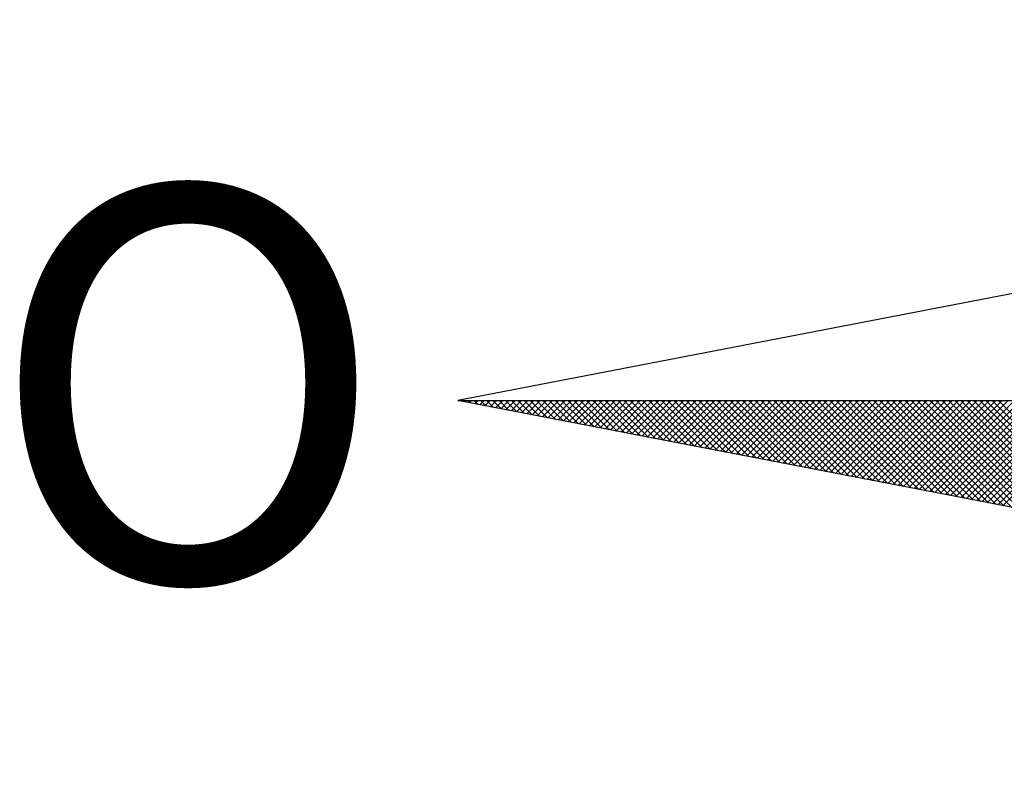
# Model space of a CAD drawing. Units: millimetres. Extents: x 187003 to 187211, y 1669750 to 1670044.
# Drawn here: x 187146 to 187151, y 1669981 to 1669985 of the extents above; entities that cross this region are included whole.
import ezdxf

# ---------------------------------------------------------------- set-up
doc = ezdxf.new("R2010")
doc.units = ezdxf.units.MM
doc.header["$LTSCALE"] = 12
doc.layers.add('NORTE', color=7, linetype='Continuous')
doc.styles.add('ROMANT', font='romant', dxfattribs={"height": 0.2})

# ---------------------------------------------------------------- blocks, each defined once
blk = doc.blocks.new('*X68')
at = {"color": 0}
for p, q in [((182552.6751, 1662935.5046), (182552.6757, 1662935.5052)), ((182552.6857, 1662935.5025), (182552.683, 1662935.5052)), ((182552.6899, 1662935.5017), (182552.6934, 1662935.5052)), ((182552.7076, 1662935.4983), (182552.7007, 1662935.5052)), ((182552.7047, 1662935.4989), (182552.711, 1662935.5052)), ((182552.7295, 1662935.4941), (182552.7184, 1662935.5052)), ((182552.7195, 1662935.496), (182552.7287, 1662935.5052)), ((182552.7343, 1662935.4931), (182552.7464, 1662935.5052)), ((182552.7514, 1662935.4899), (182552.7361, 1662935.5052)), ((182552.7492, 1662935.4903), (182552.7641, 1662935.5052)), ((182552.7733, 1662935.4856), (182552.7538, 1662935.5052)), ((182552.764, 1662935.4874), (182552.7817, 1662935.5052)), ((182552.7952, 1662935.4814), (182552.7714, 1662935.5052)), ((182552.7788, 1662935.4846), (182552.7994, 1662935.5052)), ((182552.8171, 1662935.4772), (182552.7891, 1662935.5052)), ((182552.7936, 1662935.4817), (182552.8171, 1662935.5052)), ((182552.839, 1662935.4729), (182552.8068, 1662935.5052)), ((182552.8084, 1662935.4789), (182552.8348, 1662935.5052)), ((182552.8233, 1662935.476), (182552.8525, 1662935.5052)), ((182552.8609, 1662935.4687), (182552.8245, 1662935.5052)), ((182552.8381, 1662935.4731), (182552.8701, 1662935.5052)), ((182552.8828, 1662935.4645), (182552.8421, 1662935.5052)), ((182552.8529, 1662935.4703), (182552.8878, 1662935.5052)), ((182552.9047, 1662935.4603), (182552.8598, 1662935.5052)), ((182552.8677, 1662935.4674), (182552.9055, 1662935.5052)), ((182552.9266, 1662935.456), (182552.8775, 1662935.5052)), ((182552.8825, 1662935.4646), (182552.9232, 1662935.5052)), ((182552.9485, 1662935.4518), (182552.8952, 1662935.5052)), ((182552.8973, 1662935.4617), (182552.9408, 1662935.5052)), ((182552.9122, 1662935.4588), (182552.9585, 1662935.5052)), ((182552.9705, 1662935.4476), (182552.9129, 1662935.5052)), ((182552.927, 1662935.456), (182552.9762, 1662935.5052)), ((182552.9924, 1662935.4434), (182552.9305, 1662935.5052)), ((182552.9418, 1662935.4531), (182552.9939, 1662935.5052)), ((182553.0143, 1662935.4391), (182552.9482, 1662935.5052)), ((182552.9566, 1662935.4503), (182553.0116, 1662935.5052)), ((182553.0362, 1662935.4349), (182552.9659, 1662935.5052)), ((182552.9714, 1662935.4474), (182553.0292, 1662935.5052)), ((182553.0581, 1662935.4307), (182552.9836, 1662935.5052)), ((182552.9863, 1662935.4445), (182553.0469, 1662935.5052)), ((182553.0011, 1662935.4417), (182553.0646, 1662935.5052)), ((182553.08, 1662935.4265), (182553.0012, 1662935.5052)), ((182553.0159, 1662935.4388), (182553.0823, 1662935.5052)), ((182553.1019, 1662935.4222), (182553.0189, 1662935.5052)), ((182553.0307, 1662935.436), (182553.0999, 1662935.5052)), ((182553.1238, 1662935.418), (182553.0366, 1662935.5052)), ((182553.0455, 1662935.4331), (182553.1176, 1662935.5052)), ((182553.1457, 1662935.4138), (182553.0543, 1662935.5052)), ((182553.0604, 1662935.4302), (182553.1353, 1662935.5052)), ((182553.1676, 1662935.4096), (182553.0719, 1662935.5052)), ((182553.0752, 1662935.4274), (182553.153, 1662935.5052)), ((182553.1895, 1662935.4053), (182553.0896, 1662935.5052)), ((182553.09, 1662935.4245), (182553.1707, 1662935.5052)), ((182553.1048, 1662935.4217), (182553.1883, 1662935.5052)), ((182553.2114, 1662935.4011), (182553.1073, 1662935.5052)), ((182553.1196, 1662935.4188), (182553.206, 1662935.5052)), ((182553.2333, 1662935.3969), (182553.125, 1662935.5052)), ((182553.1344, 1662935.4159), (182553.2237, 1662935.5052)), ((182553.2552, 1662935.3926), (182553.1427, 1662935.5052)), ((182553.1493, 1662935.4131), (182553.2414, 1662935.5052)), ((182553.2771, 1662935.3884), (182553.1603, 1662935.5052)), ((182553.1641, 1662935.4102), (182553.259, 1662935.5052)), ((182553.299, 1662935.3842), (182553.178, 1662935.5052)), ((182553.1789, 1662935.4074), (182553.2767, 1662935.5052)), ((182553.1937, 1662935.4045), (182553.2944, 1662935.5052)), ((182553.3209, 1662935.38), (182553.1957, 1662935.5052)), ((182553.2085, 1662935.4017), (182553.3121, 1662935.5052)), ((182553.3428, 1662935.3757), (182553.2134, 1662935.5052)), ((182553.2234, 1662935.3988), (182553.3298, 1662935.5052)), ((182553.3647, 1662935.3715), (182553.231, 1662935.5052)), ((182553.2382, 1662935.3959), (182553.3474, 1662935.5052)), ((182553.3866, 1662935.3673), (182553.2487, 1662935.5052)), ((182553.253, 1662935.3931), (182553.3651, 1662935.5052)), ((182553.4085, 1662935.3631), (182553.2664, 1662935.5052)), ((182553.2678, 1662935.3902), (182553.3828, 1662935.5052)), ((182553.2826, 1662935.3874), (182553.4005, 1662935.5052)), ((182553.4304, 1662935.3588), (182553.2841, 1662935.5052)), ((182553.2974, 1662935.3845), (182553.4181, 1662935.5052)), ((182553.4523, 1662935.3546), (182553.3018, 1662935.5052)), ((182553.3123, 1662935.3816), (182553.4358, 1662935.5052)), ((182553.4742, 1662935.3504), (182553.3194, 1662935.5052)), ((182553.3271, 1662935.3788), (182553.4535, 1662935.5052)), ((182553.4961, 1662935.3462), (182553.3371, 1662935.5052)), ((182553.3419, 1662935.3759), (182553.4712, 1662935.5052)), ((182553.5181, 1662935.3419), (182553.3548, 1662935.5052)), ((182553.3567, 1662935.3731), (182553.4889, 1662935.5052)), ((182553.3715, 1662935.3702), (182553.5065, 1662935.5052)), ((182553.54, 1662935.3377), (182553.3725, 1662935.5052)), ((182553.3864, 1662935.3673), (182553.5242, 1662935.5052)), ((182553.5619, 1662935.3335), (182553.3901, 1662935.5052)), ((182553.4012, 1662935.3645), (182553.5419, 1662935.5052)), ((182553.5838, 1662935.3293), (182553.4078, 1662935.5052)), ((182553.416, 1662935.3616), (182553.5596, 1662935.5052)), ((182553.6057, 1662935.325), (182553.4255, 1662935.5052)), ((182553.4308, 1662935.3588), (182553.5772, 1662935.5052)), ((182553.6276, 1662935.3208), (182553.4432, 1662935.5052)), ((182553.4456, 1662935.3559), (182553.5949, 1662935.5052)), ((182553.4605, 1662935.353), (182553.6126, 1662935.5052)), ((182553.6495, 1662935.3166), (182553.4609, 1662935.5052)), ((182553.4753, 1662935.3502), (182553.6303, 1662935.5052)), ((182553.6714, 1662935.3124), (182553.4785, 1662935.5052)), ((182553.4901, 1662935.3473), (182553.648, 1662935.5052)), ((182553.6933, 1662935.3081), (182553.4962, 1662935.5052)), ((182553.5049, 1662935.3445), (182553.6656, 1662935.5052)), ((182553.7152, 1662935.3039), (182553.5139, 1662935.5052)), ((182553.5197, 1662935.3416), (182553.6833, 1662935.5052)), ((182553.7371, 1662935.2997), (182553.5316, 1662935.5052)), ((182553.5345, 1662935.3388), (182553.701, 1662935.5052)), ((182553.759, 1662935.2954), (182553.5492, 1662935.5052)), ((182553.5494, 1662935.3359), (182553.7187, 1662935.5052)), ((182553.5642, 1662935.333), (182553.7363, 1662935.5052)), ((182553.7809, 1662935.2912), (182553.5669, 1662935.5052)), ((182553.579, 1662935.3302), (182553.754, 1662935.5052)), ((182553.8028, 1662935.287), (182553.5846, 1662935.5052)), ((182553.5938, 1662935.3273), (182553.7717, 1662935.5052)), ((182553.8247, 1662935.2828), (182553.6023, 1662935.5052)), ((182553.6086, 1662935.3245), (182553.7894, 1662935.5052)), ((182553.8466, 1662935.2785), (182553.62, 1662935.5052)), ((182553.6235, 1662935.3216), (182553.8071, 1662935.5052)), ((182553.8685, 1662935.2743), (182553.6376, 1662935.5052)), ((182553.6383, 1662935.3187), (182553.8247, 1662935.5052)), ((182553.6531, 1662935.3159), (182553.8424, 1662935.5052)), ((182553.8904, 1662935.2701), (182553.6553, 1662935.5052)), ((182553.6679, 1662935.313), (182553.8601, 1662935.5052)), ((182553.9123, 1662935.2659), (182553.673, 1662935.5052)), ((182553.6827, 1662935.3102), (182553.8778, 1662935.5052)), ((182553.9342, 1662935.2616), (182553.6907, 1662935.5052)), ((182553.6975, 1662935.3073), (182553.8954, 1662935.5052)), ((182553.9561, 1662935.2574), (182553.7083, 1662935.5052)), ((182553.7124, 1662935.3044), (182553.9131, 1662935.5052)), ((182553.978, 1662935.2532), (182553.726, 1662935.5052)), ((182553.7272, 1662935.3016), (182553.9308, 1662935.5052)), ((182553.742, 1662935.2987), (182553.9485, 1662935.5052)), ((182553.9999, 1662935.249), (182553.7437, 1662935.5052)), ((182553.7568, 1662935.2959), (182553.9662, 1662935.5052)), ((182554.0218, 1662935.2447), (182553.7614, 1662935.5052)), ((182553.7716, 1662935.293), (182553.9838, 1662935.5052)), ((182554.0437, 1662935.2405), (182553.7791, 1662935.5052)), ((182553.7865, 1662935.2901), (182554.0015, 1662935.5052)), ((182554.0656, 1662935.2363), (182553.7967, 1662935.5052)), ((182553.8013, 1662935.2873), (182554.0192, 1662935.5052)), ((182554.0876, 1662935.2321), (182553.8144, 1662935.5052)), ((182553.8161, 1662935.2844), (182554.0369, 1662935.5052)), ((182553.8309, 1662935.2816), (182554.0545, 1662935.5052)), ((182554.1095, 1662935.2278), (182553.8321, 1662935.5052)), ((182553.8457, 1662935.2787), (182554.0722, 1662935.5052)), ((182554.1314, 1662935.2236), (182553.8498, 1662935.5052)), ((182553.8606, 1662935.2759), (182554.0899, 1662935.5052)), ((182554.1533, 1662935.2194), (182553.8674, 1662935.5052)), ((182553.8754, 1662935.273), (182554.1076, 1662935.5052)), ((182554.1752, 1662935.2151), (182553.8851, 1662935.5052)), ((182553.8902, 1662935.2701), (182554.1253, 1662935.5052)), ((182554.1971, 1662935.2109), (182553.9028, 1662935.5052)), ((182553.905, 1662935.2673), (182554.1429, 1662935.5052)), ((182553.9198, 1662935.2644), (182554.1606, 1662935.5052)), ((182554.219, 1662935.2067), (182553.9205, 1662935.5052)), ((182553.9346, 1662935.2616), (182554.1783, 1662935.5052)), ((182554.2409, 1662935.2025), (182553.9382, 1662935.5052)), ((182553.9495, 1662935.2587), (182554.196, 1662935.5052)), ((182554.2628, 1662935.1982), (182553.9558, 1662935.5052)), ((182553.9643, 1662935.2558), (182554.2136, 1662935.5052)), ((182554.2847, 1662935.194), (182553.9735, 1662935.5052)), ((182553.9791, 1662935.253), (182554.2313, 1662935.5052)), ((182554.3066, 1662935.1898), (182553.9912, 1662935.5052)), ((182553.9939, 1662935.2501), (182554.249, 1662935.5052)), ((182554.0087, 1662935.2473), (182554.2667, 1662935.5052)), ((182554.3285, 1662935.1856), (182554.0089, 1662935.5052)), ((182554.0236, 1662935.2444), (182554.2843, 1662935.5052)), ((182554.3504, 1662935.1813), (182554.0265, 1662935.5052)), ((182554.0384, 1662935.2415), (182554.302, 1662935.5052)), ((182554.3723, 1662935.1771), (182554.0442, 1662935.5052)), ((182554.0532, 1662935.2387), (182554.3197, 1662935.5052)), ((182554.3942, 1662935.1729), (182554.0619, 1662935.5052)), ((182554.068, 1662935.2358), (182554.3374, 1662935.5052)), ((182554.4161, 1662935.1687), (182554.0796, 1662935.5052)), ((182554.0828, 1662935.233), (182554.3551, 1662935.5052)), ((182554.438, 1662935.1644), (182554.0973, 1662935.5052)), ((182554.0976, 1662935.2301), (182554.3727, 1662935.5052)), ((182554.1125, 1662935.2272), (182554.3904, 1662935.5052)), ((182554.4599, 1662935.1602), (182554.1149, 1662935.5052)), ((182554.1273, 1662935.2244), (182554.4081, 1662935.5052)), ((182554.4818, 1662935.156), (182554.1326, 1662935.5052)), ((182554.1421, 1662935.2215), (182554.4258, 1662935.5052)), ((182554.5037, 1662935.1518), (182554.1503, 1662935.5052)), ((182554.1569, 1662935.2187), (182554.4434, 1662935.5052)), ((182554.5256, 1662935.1475), (182554.168, 1662935.5052)), ((182554.1717, 1662935.2158), (182554.4611, 1662935.5052)), ((182554.5475, 1662935.1433), (182554.1856, 1662935.5052)), ((182554.1866, 1662935.2129), (182554.4788, 1662935.5052)), ((182554.2014, 1662935.2101), (182554.4965, 1662935.5052)), ((182554.5694, 1662935.1391), (182554.2033, 1662935.5052)), ((182554.2162, 1662935.2072), (182554.5142, 1662935.5052))]:
    blk.add_line(p, q, dxfattribs=at)
blk = doc.blocks.new('NORTEGEO')
at = {"layer": 'NORTE', "color": 7}
for p, q in [((-1.0785, 1.0785), (-6.6682, 0)), ((-1.0785, -1.0785), (-6.6682, 0)), ((-6.6682, 0), (6.6682, 0))]:
    blk.add_line(p, q, dxfattribs=at)
at = {"layer": 'NORTE'}
blk.add_blockref('*X68', (-182559.3401, -1662935.5052), dxfattribs=at)
at = {"layer": 'NORTE', "color": 7, "style": 'ROMANT'}
blk.add_text('O', height=1.1164, dxfattribs=at).set_placement((-7.9971, -0.512))

msp = doc.modelspace()

# ---------------------------------------------------------------- block references
at = {"layer": 'NORTE', "ltscale": 0.75, "xscale": 1.790037972852588, "yscale": 1.790037972852588, "zscale": 1.790037972954514}
msp.add_blockref('NORTEGEO', (187160.0407, 1669982.6717), dxfattribs=at)

doc.saveas('drawing.dxf')
